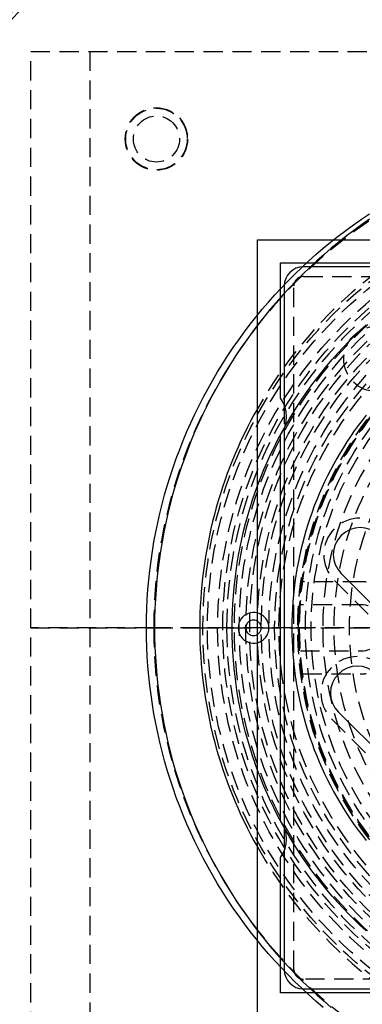
# Model space of a CAD drawing. Extents: x 1355 to 2450, y -354 to 537.
# Drawn here: x 1524 to 1568, y -153 to -25 of the extents above; entities that cross this region are included whole.
import ezdxf

# ---------------------------------------------------------------- set-up
doc = ezdxf.new("R2010")
doc.units = 0
doc.header["$LTSCALE"] = 10
doc.linetypes.add('VERDECKT', pattern=[0.375, 0.25, -0.125])
doc.layers.get('0').update_dxf_attribs({"linetype": 'CONTINUOUS'})
doc.layers.add('HILF', color=3, linetype='CONTINUOUS')

# ---------------------------------------------------------------- blocks, each defined once
blk = doc.blocks.new('A$C02F7B346')
at = {"color": 1, "linetype": 'VERDECKT'}
for p, q in [((928.94, 323.65), (1089.41, 323.65)), ((928.94, 248.65), (928.94, 323.65)), ((936.65, 323.65), (936.65, 248.65)), ((964.44, 294.4), (1053.44, 294.4)), ((963.19, 204.15), (963.19, 293.15)), ((961.94, 277.65), (961.94, 274.64)), ((972.06, 254.65), (964.34, 254.65)), ((968.46, 254.83), (987.2, 236.09)), ((971.94, 251.65), (964.04, 251.65)), ((944.94, 248.65), (928.94, 248.65)), ((928.94, 248.65), (944.94, 248.65)), ((928.94, 173.65), (928.94, 248.65)), ((936.65, 248.65), (936.65, 173.65)), ((950.92, 248.65), (944.94, 248.65)), ((944.94, 248.65), (950.92, 248.65)), ((950.92, 248.65), (954.44, 248.65)), ((954.44, 248.65), (950.92, 248.65)), ((955.15, 248.65), (954.44, 248.65)), ((954.44, 248.65), (955.15, 248.65)), ((962.93, 248.65), (955.15, 248.65)), ((955.15, 248.65), (962.93, 248.65)), ((1018.51, 248.65), (962.93, 248.65)), ((962.93, 248.65), (1018.51, 248.65)), ((964.04, 245.65), (971.94, 245.65)), ((964.34, 242.65), (972.06, 242.65)), ((968.1, 236.8), (978, 226.9)), ((961.94, 222.65), (961.94, 219.64)), ((1053.44, 202.9), (964.44, 202.9))]:
    blk.add_line(p, q, dxfattribs=at)
for p, q in [((958.44, 299.15), (1059.44, 299.15)), ((958.44, 198.15), (958.44, 299.15)), ((961.44, 296.15), (979.06, 296.15)), ((961.44, 278.52), (961.44, 296.15)), ((979.93, 295.65), (964.44, 295.65)), ((961.94, 293.15), (961.94, 277.65)), ((961.94, 274.64), (961.94, 222.65)), ((961.44, 223.52), (961.44, 273.77)), ((988.08, 236.98), (969.34, 255.72)), ((978.89, 227.79), (968.99, 237.68)), ((961.94, 219.64), (961.94, 204.15)), ((961.44, 201.15), (961.44, 218.77)), ((964.44, 201.65), (979.93, 201.65)), ((979.06, 201.15), (961.44, 201.15))]:
    blk.add_line(p, q)
for points in [[(944, 248.65, 0), (944.02, 249.9, 0), (944.05, 251.15, 0), (944.11, 252.4, 0), (944.2, 253.64, 0), (944.31, 254.89, 0), (944.44, 256.13, 0), (944.6, 257.38, 0), (944.78, 258.61, 0), (944.98, 259.85, 0), (945.21, 261.08, 0), (945.47, 262.3, 0), (945.74, 263.52, 0), (946.04, 264.74, 0), (946.36, 265.94, 0), (946.71, 267.15, 0), (947.08, 268.34, 0), (947.47, 269.53, 0), (947.89, 270.71, 0), (948.33, 271.88, 0), (948.79, 273.04, 0), (949.27, 274.19, 0), (949.78, 275.34, 0), (950.31, 276.47, 0), (950.86, 277.6, 0), (951.43, 278.71, 0), (952.02, 279.81, 0), (952.64, 280.9, 0), (953.27, 281.98, 0), (953.93, 283.04, 0), (954.6, 284.09, 0), (955.3, 285.13, 0), (956.02, 286.15, 0), (956.75, 287.17, 0), (957.51, 288.16, 0), (958.28, 289.14, 0), (959.08, 290.11, 0), (959.89, 291.06, 0), (960.72, 291.99, 0), (961.57, 292.91, 0), (962.43, 293.81, 0), (963.32, 294.7, 0), (964.22, 295.56, 0), (965.13, 296.41, 0), (966.07, 297.25, 0), (967.02, 298.06, 0), (967.98, 298.85, 0), (968.96, 299.63, 0), (969.96, 300.39, 0), (970.97, 301.12, 0), (971.99, 301.84, 0), (973.03, 302.54, 0)], [(973.04, 301.84, 0), (972.01, 301.12, 0), (971, 300.39, 0), (970.01, 299.63, 0), (969.03, 298.85, 0), (968.06, 298.06, 0), (967.12, 297.25, 0), (966.18, 296.41, 0), (965.26, 295.56, 0), (964.36, 294.7, 0), (963.48, 293.81, 0), (962.62, 292.91, 0), (961.77, 291.99, 0), (960.94, 291.06, 0), (960.12, 290.11, 0), (959.33, 289.14, 0), (958.55, 288.16, 0), (957.8, 287.17, 0), (957.06, 286.15, 0), (956.35, 285.13, 0), (955.65, 284.09, 0), (954.97, 283.04, 0), (954.32, 281.98, 0), (953.68, 280.9, 0), (953.07, 279.81, 0), (952.48, 278.71, 0), (951.9, 277.6, 0), (951.35, 276.47, 0), (950.83, 275.34, 0), (950.32, 274.19, 0), (949.84, 273.04, 0), (949.38, 271.88, 0), (948.94, 270.71, 0), (948.52, 269.53, 0), (948.13, 268.34, 0), (947.76, 267.15, 0), (947.41, 265.94, 0), (947.09, 264.74, 0), (946.79, 263.52, 0), (946.51, 262.3, 0), (946.26, 261.08, 0), (946.03, 259.85, 0), (945.83, 258.61, 0), (945.64, 257.38, 0), (945.49, 256.13, 0), (945.35, 254.89, 0), (945.25, 253.64, 0), (945.16, 252.4, 0), (945.1, 251.15, 0), (945.06, 249.9, 0), (945.05, 248.65, 0)], [(955.15, 248.65, 0), (955.16, 249.7, 0), (955.19, 250.76, 0), (955.25, 251.82, 0), (955.32, 252.87, 0), (955.41, 253.93, 0), (955.53, 254.98, 0), (955.66, 256.03, 0), (955.82, 257.07, 0), (956, 258.12, 0), (956.2, 259.15, 0), (956.41, 260.19, 0), (956.65, 261.22, 0), (956.91, 262.25, 0), (957.19, 263.27, 0), (957.49, 264.28, 0), (957.81, 265.29, 0), (958.15, 266.29, 0), (958.51, 267.28, 0), (958.89, 268.27, 0), (959.29, 269.25, 0), (959.71, 270.22, 0), (960.15, 271.19, 0), (960.61, 272.14, 0), (961.08, 273.08, 0), (961.58, 274.02, 0), (962.09, 274.94, 0), (962.62, 275.86, 0), (963.17, 276.76, 0), (963.73, 277.66, 0), (964.32, 278.54, 0), (964.92, 279.41, 0), (965.54, 280.26, 0), (966.17, 281.11, 0), (966.83, 281.94, 0), (967.5, 282.76, 0), (968.18, 283.57, 0), (968.88, 284.36, 0), (969.6, 285.13, 0), (970.33, 285.9, 0), (971.08, 286.65, 0), (971.84, 287.38, 0), (972.61, 288.1, 0)], [(972.59, 276.32, 0), (972.07, 275.65, 0), (971.56, 274.97, 0), (971.06, 274.28, 0), (970.57, 273.57, 0), (970.1, 272.86, 0), (969.64, 272.14, 0), (969.2, 271.41, 0), (968.77, 270.68, 0), (968.35, 269.93, 0), (967.95, 269.18, 0), (967.57, 268.42, 0), (967.19, 267.65, 0), (966.84, 266.87, 0), (966.49, 266.09, 0), (966.17, 265.3, 0), (965.85, 264.51, 0), (965.56, 263.71, 0), (965.28, 262.9, 0), (965.01, 262.09, 0), (964.76, 261.27, 0), (964.52, 260.45, 0), (964.31, 259.63, 0), (964.1, 258.8, 0), (963.92, 257.97, 0), (963.75, 257.13, 0), (963.59, 256.29, 0), (963.45, 255.45, 0), (963.33, 254.6, 0), (963.22, 253.76, 0), (963.13, 252.91, 0), (963.06, 252.06, 0), (963, 251.21, 0), (962.96, 250.35, 0), (962.94, 249.5, 0), (962.93, 248.65, 0)], [(967.02, 199.23, 0), (966.07, 200.04, 0), (965.13, 200.88, 0), (964.22, 201.73, 0), (963.32, 202.59, 0), (962.43, 203.48, 0), (961.57, 204.38, 0), (960.72, 205.3, 0), (959.89, 206.23, 0), (959.08, 207.18, 0), (958.28, 208.15, 0), (957.51, 209.13, 0), (956.75, 210.12, 0), (956.02, 211.14, 0), (955.3, 212.16, 0), (954.6, 213.2, 0), (953.93, 214.25, 0), (953.27, 215.31, 0), (952.64, 216.39, 0), (952.02, 217.48, 0), (951.43, 218.58, 0), (950.86, 219.69, 0), (950.31, 220.82, 0), (949.78, 221.95, 0), (949.27, 223.09, 0), (948.79, 224.25, 0), (948.33, 225.41, 0), (947.89, 226.58, 0), (947.47, 227.76, 0), (947.08, 228.95, 0), (946.71, 230.14, 0), (946.36, 231.35, 0), (946.04, 232.56, 0), (945.74, 233.77, 0), (945.47, 234.99, 0), (945.21, 236.21, 0), (944.98, 237.44, 0), (944.78, 238.68, 0), (944.6, 239.91, 0), (944.44, 241.16, 0), (944.31, 242.4, 0), (944.2, 243.65, 0), (944.11, 244.89, 0), (944.05, 246.14, 0), (944.02, 247.39, 0), (944, 248.65, 0)], [(945.05, 248.65, 0), (945.06, 247.39, 0), (945.1, 246.14, 0), (945.16, 244.89, 0), (945.25, 243.65, 0), (945.35, 242.4, 0), (945.49, 241.16, 0), (945.64, 239.91, 0), (945.83, 238.68, 0), (946.03, 237.44, 0), (946.26, 236.21, 0), (946.51, 234.99, 0), (946.79, 233.77, 0), (947.09, 232.56, 0), (947.41, 231.35, 0), (947.76, 230.14, 0), (948.13, 228.95, 0), (948.52, 227.76, 0), (948.94, 226.58, 0), (949.38, 225.41, 0), (949.84, 224.25, 0), (950.32, 223.09, 0), (950.83, 221.95, 0), (951.35, 220.82, 0), (951.9, 219.69, 0), (952.48, 218.58, 0), (953.07, 217.48, 0), (953.68, 216.39, 0), (954.32, 215.31, 0), (954.97, 214.25, 0), (955.65, 213.2, 0), (956.35, 212.16, 0), (957.06, 211.14, 0), (957.8, 210.12, 0), (958.55, 209.13, 0), (959.33, 208.15, 0), (960.12, 207.18, 0), (960.94, 206.23, 0), (961.77, 205.3, 0), (962.62, 204.38, 0), (963.48, 203.48, 0), (964.36, 202.59, 0), (965.26, 201.73, 0), (966.18, 200.88, 0), (967.12, 200.04, 0), (968.06, 199.23, 0)], [(972.61, 209.19, 0), (971.84, 209.91, 0), (971.08, 210.64, 0), (970.33, 211.39, 0), (969.6, 212.16, 0), (968.88, 212.93, 0), (968.18, 213.72, 0), (967.5, 214.53, 0), (966.83, 215.35, 0), (966.17, 216.18, 0), (965.54, 217.03, 0), (964.92, 217.88, 0), (964.32, 218.75, 0), (963.73, 219.63, 0), (963.17, 220.53, 0), (962.62, 221.43, 0), (962.09, 222.35, 0), (961.58, 223.27, 0), (961.08, 224.21, 0), (960.61, 225.15, 0), (960.15, 226.1, 0), (959.71, 227.07, 0), (959.29, 228.04, 0), (958.89, 229.02, 0), (958.51, 230.01, 0), (958.15, 231, 0), (957.81, 232, 0), (957.49, 233.01, 0), (957.19, 234.02, 0), (956.91, 235.04, 0), (956.65, 236.07, 0), (956.41, 237.1, 0), (956.2, 238.13, 0), (956, 239.17, 0), (955.82, 240.22, 0), (955.66, 241.26, 0), (955.53, 242.31, 0), (955.41, 243.36, 0), (955.32, 244.42, 0), (955.25, 245.47, 0), (955.19, 246.53, 0), (955.16, 247.59, 0), (955.15, 248.65, 0)], [(962.93, 248.65, 0), (962.94, 247.79, 0), (962.96, 246.94, 0), (963, 246.09, 0), (963.06, 245.23, 0), (963.13, 244.38, 0), (963.22, 243.53, 0), (963.33, 242.69, 0), (963.45, 241.84, 0), (963.59, 241, 0), (963.75, 240.16, 0), (963.92, 239.32, 0), (964.1, 238.49, 0), (964.31, 237.66, 0), (964.52, 236.84, 0), (964.76, 236.01, 0), (965.01, 235.2, 0), (965.28, 234.39, 0), (965.56, 233.58, 0), (965.85, 232.78, 0), (966.17, 231.99, 0), (966.49, 231.2, 0), (966.84, 230.42, 0), (967.19, 229.64, 0), (967.57, 228.87, 0), (967.95, 228.11, 0), (968.35, 227.36, 0), (968.77, 226.61, 0), (969.2, 225.88, 0), (969.64, 225.15, 0), (970.1, 224.43, 0), (970.57, 223.72, 0), (971.06, 223.01, 0), (971.56, 222.32, 0), (972.07, 221.64, 0), (972.59, 220.97, 0)]]:
    blk.add_polyline3d(points, dxfattribs=at)
for centre, radius in [((1008.94, 248.65), 115), ((1008.94, 248.65), 114.37), ((945.3, 312.28), 4.06), ((945.3, 312.28), 4), ((945.3, 312.28), 3), ((1008.94, 248.65), 57.59), ((1008.94, 248.65), 57), ((1008.94, 248.65), 57), ((1008.94, 248.65), 55.67), ((1008.94, 248.65), 55), ((1008.94, 248.65), 53.5), ((1008.94, 248.65), 52.85), ((1008.94, 248.65), 52), ((1008.94, 248.65), 52), ((1008.94, 248.65), 52), ((1008.94, 248.65), 51.5), ((1008.94, 248.65), 50.5), ((1008.94, 248.65), 50.5), ((1008.94, 248.65), 50.5), ((1008.94, 248.65), 50), ((1008.94, 248.65), 49), ((1008.94, 248.65), 48.25), ((1008.94, 248.65), 48.25), ((1008.94, 248.65), 48.25), ((1008.94, 248.65), 47.69), ((1008.94, 248.65), 45.25), ((1008.94, 248.65), 45.11), ((1008.94, 248.65), 45.05), ((1008.94, 248.65), 45), ((1008.94, 248.65), 44.25), ((1008.94, 248.65), 43.5), ((1008.94, 248.65), 40.5), ((973.94, 283.65), 4.25), ((1008.94, 248.65), 38.5)]:
    blk.add_circle(centre, radius, dxfattribs=at)
for centre, radius, start, end in [((1008.94, 248.65), 64, 0, 180), ((1008.94, 248.65), 54.5, 0, 180), ((1008.94, 248.65), 58, 119.4611, 150.5389), ((964.44, 293.15), 1.25, 90, 180), ((1008.94, 248.65), 42, 145.5618, 180), ((971.82, 258.19), 4.75, 45, 225), ((972.06, 251.65), 3, 79.2053, 90), ((971.94, 248.65), 3, 0, 90), ((957.94, 248.65), 2, 360, 75.5225), ((1008.94, 248.65), 64, 180, 0), ((1008.94, 248.65), 54.5, 180, 0), ((957.94, 248.65), 1, 360, 60), ((957.94, 248.65), 1, 300, 0), ((957.94, 248.65), 2, 284.4775, 0), ((966.34, 248.65), 2.6, 156.7168, 203.2832), ((1008.94, 248.65), 42, 180, 304.4382), ((971.94, 248.65), 3, 270, 0), ((971.46, 240.16), 4.75, 45, 225), ((972.06, 245.65), 3, 270, 280.7947), ((1008.94, 248.65), 58, 209.4611, 240.5389), ((964.44, 204.15), 1.25, 180, 270)]:
    blk.add_arc(centre, radius, start, end, dxfattribs=at)
for centre, radius, start, end in [((964.44, 293.15), 2.5, 90, 180), ((958.31, 276.15), 3.93, 322.7686, 37.2314), ((1008.94, 248.65), 58, 150.5389, 180), ((971.82, 258.19), 3.5, 45, 225), ((957.94, 248.65), 2, 75.5225, 284.4775), ((1008.94, 248.65), 58, 180, 209.4611), ((957.94, 248.65), 1, 60, 300), ((971.46, 240.16), 3.5, 45, 225), ((958.31, 221.15), 3.93, 322.7686, 37.2314), ((964.44, 204.15), 2.5, 180, 270)]:
    blk.add_arc(centre, radius, start, end)

msp = doc.modelspace()

# ---------------------------------------------------------------- block references
at = {"layer": 'HILF'}
msp.add_blockref('A$C02F7B346', (596.2, -352.47, -63.09), dxfattribs=at)

doc.saveas('drawing.dxf')
